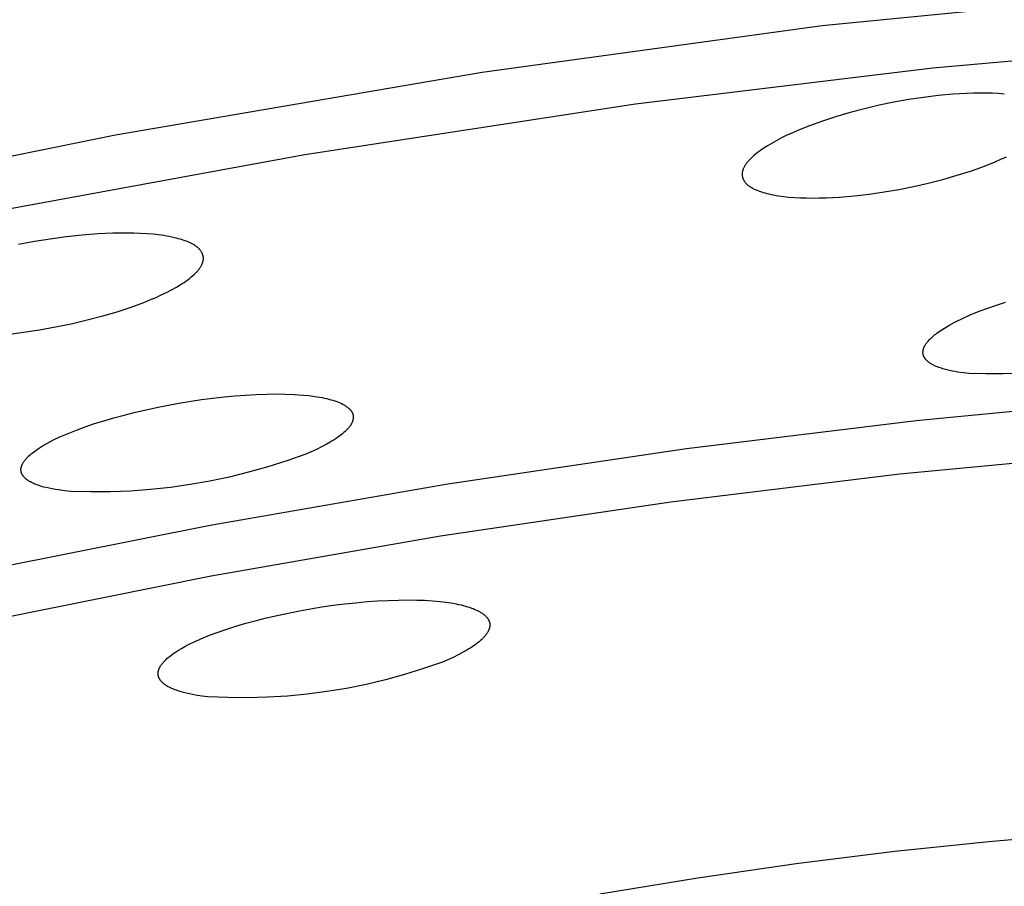
# Model space of a CAD drawing. Units: millimetres. Extents: x -602 to 522, y -1436 to 1600.
# Drawn here: x -278 to -263, y -292 to -279 of the extents above; entities that cross this region are included whole.
import ezdxf

# ---------------------------------------------------------------- set-up
doc = ezdxf.new("R2010")
doc.units = ezdxf.units.MM
doc.header["$MEASUREMENT"] = 0
doc.layers.add('Default', color=7, linetype='Continuous', true_color=0x000000)

msp = doc.modelspace()

# ---------------------------------------------------------------- linework, layer by layer
at = {"layer": 'Default', "color": 7, "true_color": 0xffffff}
for p, q in [((-265.497, -278.879), (-260.166, -278.355)), ((-270.833, -279.612), (-265.497, -278.879)), ((-259.075, -279.131), (-263.76, -279.549)), ((-276.59, -280.595), (-270.833, -279.612)), ((-263.76, -279.549), (-268.429, -280.113)), ((-264.139, -280.043), (-264.37, -280.084)), ((-263.908, -280.008), (-264.139, -280.043)), ((-263.676, -279.98), (-263.908, -280.008)), ((-263.443, -279.958), (-263.676, -279.98)), ((-263.23, -279.946), (-263.443, -279.958)), ((-263.123, -279.942), (-263.23, -279.946)), ((-263.017, -279.941), (-263.123, -279.942)), ((-262.922, -279.941), (-263.017, -279.941)), ((-262.827, -279.944), (-262.922, -279.941)), ((-262.732, -279.949), (-262.827, -279.944)), ((-262.638, -279.957), (-262.732, -279.949)), ((-268.429, -280.113), (-273.62, -280.908)), ((-264.831, -280.186), (-265.059, -280.246)), ((-264.601, -280.132), (-264.831, -280.186)), ((-264.37, -280.084), (-264.601, -280.132)), ((-265.493, -280.381), (-265.698, -280.455)), ((-265.286, -280.313), (-265.493, -280.381)), ((-265.059, -280.246), (-265.286, -280.313)), ((-265.881, -280.528), (-265.971, -280.567)), ((-265.79, -280.49), (-265.881, -280.528)), ((-265.698, -280.455), (-265.79, -280.49)), ((-282.754, -281.845), (-276.59, -280.595)), ((-266.21, -280.684), (-266.283, -280.725)), ((-266.135, -280.645), (-266.21, -280.684)), ((-266.06, -280.608), (-266.135, -280.645)), ((-265.971, -280.567), (-266.06, -280.608)), ((-266.468, -280.843), (-266.495, -280.863)), ((-266.441, -280.823), (-266.468, -280.843)), ((-266.413, -280.804), (-266.441, -280.823)), ((-266.356, -280.768), (-266.413, -280.804)), ((-266.283, -280.725), (-266.356, -280.768)), ((-273.62, -280.908), (-278.785, -281.858)), ((-266.656, -281.007), (-266.665, -281.017)), ((-266.648, -280.997), (-266.656, -281.007)), ((-266.639, -280.988), (-266.648, -280.997)), ((-266.63, -280.979), (-266.639, -280.988)), ((-266.612, -280.961), (-266.63, -280.979)), ((-266.593, -280.943), (-266.612, -280.961)), ((-266.574, -280.926), (-266.593, -280.943)), ((-266.549, -280.904), (-266.574, -280.926)), ((-266.522, -280.883), (-266.549, -280.904)), ((-266.495, -280.863), (-266.522, -280.883)), ((-262.781, -281.019), (-262.691, -280.98)), ((-262.691, -280.98), (-262.602, -280.939)), ((-266.747, -281.16), (-266.748, -281.165)), ((-266.746, -281.156), (-266.747, -281.16)), ((-266.744, -281.151), (-266.746, -281.156)), ((-266.743, -281.147), (-266.744, -281.151)), ((-266.739, -281.138), (-266.743, -281.147)), ((-266.736, -281.129), (-266.739, -281.138)), ((-266.732, -281.121), (-266.736, -281.129)), ((-266.728, -281.112), (-266.732, -281.121)), ((-266.724, -281.104), (-266.728, -281.112)), ((-266.719, -281.095), (-266.724, -281.104)), ((-266.715, -281.087), (-266.719, -281.095)), ((-266.71, -281.079), (-266.715, -281.087)), ((-266.703, -281.068), (-266.71, -281.079)), ((-266.696, -281.058), (-266.703, -281.068)), ((-266.688, -281.047), (-266.696, -281.058)), ((-266.681, -281.037), (-266.688, -281.047)), ((-266.673, -281.027), (-266.681, -281.037)), ((-266.665, -281.017), (-266.673, -281.027)), ((-263.377, -281.23), (-263.169, -281.164)), ((-263.169, -281.164), (-263.066, -281.128)), ((-263.066, -281.128), (-262.963, -281.091)), ((-262.963, -281.091), (-262.872, -281.056)), ((-262.872, -281.056), (-262.781, -281.019)), ((-266.754, -281.205), (-266.755, -281.21)), ((-266.755, -281.21), (-266.755, -281.214)), ((-266.755, -281.214), (-266.755, -281.219)), ((-266.755, -281.219), (-266.754, -281.223)), ((-266.753, -281.192), (-266.754, -281.196)), ((-266.754, -281.196), (-266.754, -281.201)), ((-266.754, -281.201), (-266.754, -281.205)), ((-266.754, -281.223), (-266.754, -281.227)), ((-266.754, -281.227), (-266.754, -281.231)), ((-266.754, -281.231), (-266.753, -281.236)), ((-266.752, -281.183), (-266.753, -281.187)), ((-266.753, -281.187), (-266.753, -281.192)), ((-266.753, -281.236), (-266.753, -281.24)), ((-266.753, -281.24), (-266.752, -281.244)), ((-266.751, -281.178), (-266.752, -281.183)), ((-266.752, -281.244), (-266.751, -281.248)), ((-266.75, -281.174), (-266.751, -281.178)), ((-266.751, -281.248), (-266.75, -281.252)), ((-266.749, -281.169), (-266.75, -281.174)), ((-266.75, -281.252), (-266.749, -281.256)), ((-266.748, -281.165), (-266.749, -281.169)), ((-266.749, -281.256), (-266.748, -281.26)), ((-266.748, -281.26), (-266.747, -281.264)), ((-266.747, -281.264), (-266.746, -281.268)), ((-266.746, -281.268), (-266.744, -281.272)), ((-266.744, -281.272), (-266.743, -281.276)), ((-266.743, -281.276), (-266.741, -281.28)), ((-266.741, -281.28), (-266.74, -281.284)), ((-266.74, -281.284), (-266.738, -281.288)), ((-266.738, -281.288), (-266.736, -281.292)), ((-266.736, -281.292), (-266.735, -281.296)), ((-266.735, -281.296), (-266.733, -281.3)), ((-266.733, -281.3), (-266.731, -281.304)), ((-266.731, -281.304), (-266.729, -281.308)), ((-266.729, -281.308), (-266.727, -281.311)), ((-266.727, -281.311), (-266.724, -281.315)), ((-266.724, -281.315), (-266.72, -281.322)), ((-263.833, -281.354), (-263.604, -281.295)), ((-263.604, -281.295), (-263.377, -281.23)), ((-266.72, -281.322), (-266.715, -281.33)), ((-266.715, -281.33), (-266.71, -281.337)), ((-266.71, -281.337), (-266.705, -281.343)), ((-266.705, -281.343), (-266.701, -281.348)), ((-266.701, -281.348), (-266.698, -281.352)), ((-266.698, -281.352), (-266.694, -281.356)), ((-266.694, -281.356), (-266.691, -281.36)), ((-266.691, -281.36), (-266.687, -281.364)), ((-266.687, -281.364), (-266.683, -281.368)), ((-266.683, -281.368), (-266.679, -281.372)), ((-266.679, -281.372), (-266.675, -281.375)), ((-266.675, -281.375), (-266.671, -281.379)), ((-266.671, -281.379), (-266.667, -281.382)), ((-266.667, -281.382), (-266.658, -281.389)), ((-266.658, -281.389), (-266.649, -281.396)), ((-266.649, -281.396), (-266.641, -281.402)), ((-266.641, -281.402), (-266.631, -281.408)), ((-266.631, -281.408), (-266.622, -281.414)), ((-266.622, -281.414), (-266.613, -281.42)), ((-266.613, -281.42), (-266.603, -281.425)), ((-266.603, -281.425), (-266.593, -281.431)), ((-266.593, -281.431), (-266.584, -281.436)), ((-266.584, -281.436), (-266.564, -281.446)), ((-266.564, -281.446), (-266.536, -281.458)), ((-266.536, -281.458), (-266.508, -281.47)), ((-266.508, -281.47), (-266.48, -281.48)), ((-264.526, -281.491), (-264.295, -281.452)), ((-264.295, -281.452), (-264.063, -281.406)), ((-264.063, -281.406), (-263.833, -281.354)), ((-266.48, -281.48), (-266.452, -281.49)), ((-266.452, -281.49), (-266.423, -281.499)), ((-266.423, -281.499), (-266.394, -281.508)), ((-266.394, -281.508), (-266.365, -281.516)), ((-266.365, -281.516), (-266.336, -281.523)), ((-266.336, -281.523), (-266.298, -281.532)), ((-266.298, -281.532), (-266.26, -281.539)), ((-266.26, -281.539), (-266.221, -281.546)), ((-266.221, -281.546), (-266.183, -281.553)), ((-266.183, -281.553), (-266.105, -281.563)), ((-266.105, -281.563), (-266.028, -281.572)), ((-266.028, -281.572), (-265.933, -281.579)), ((-265.933, -281.579), (-265.839, -281.584)), ((-265.839, -281.584), (-265.745, -281.587)), ((-265.745, -281.587), (-265.65, -281.588)), ((-265.65, -281.588), (-265.543, -281.587)), ((-265.543, -281.587), (-265.437, -281.583)), ((-265.437, -281.583), (-265.224, -281.572)), ((-265.224, -281.572), (-264.991, -281.552)), ((-264.991, -281.552), (-264.758, -281.525)), ((-264.758, -281.525), (-264.526, -281.491)), ((-277.615, -282.232), (-277.864, -282.272)), ((-277.365, -282.198), (-277.615, -282.232)), ((-277.115, -282.172), (-277.365, -282.198)), ((-276.863, -282.152), (-277.115, -282.172)), ((-276.634, -282.141), (-276.863, -282.152)), ((-276.52, -282.138), (-276.634, -282.141)), ((-276.405, -282.138), (-276.52, -282.138)), ((-276.303, -282.139), (-276.405, -282.138)), ((-276.202, -282.143), (-276.303, -282.139)), ((-276.1, -282.149), (-276.202, -282.143)), ((-275.999, -282.157), (-276.1, -282.149)), ((-275.916, -282.166), (-275.999, -282.157)), ((-275.832, -282.178), (-275.916, -282.166)), ((-275.791, -282.184), (-275.832, -282.178)), ((-275.75, -282.192), (-275.791, -282.184)), ((-275.708, -282.2), (-275.75, -282.192)), ((-275.667, -282.21), (-275.708, -282.2)), ((-275.636, -282.217), (-275.667, -282.21)), ((-275.605, -282.226), (-275.636, -282.217)), ((-275.573, -282.235), (-275.605, -282.226)), ((-275.542, -282.244), (-275.573, -282.235)), ((-275.512, -282.255), (-275.542, -282.244)), ((-277.864, -282.272), (-278.115, -282.318)), ((-275.481, -282.266), (-275.512, -282.255)), ((-275.451, -282.278), (-275.481, -282.266)), ((-275.421, -282.291), (-275.451, -282.278)), ((-275.4, -282.301), (-275.421, -282.291)), ((-275.379, -282.312), (-275.4, -282.301)), ((-275.368, -282.318), (-275.379, -282.312)), ((-275.358, -282.324), (-275.368, -282.318)), ((-275.348, -282.33), (-275.358, -282.324)), ((-275.338, -282.336), (-275.348, -282.33)), ((-275.328, -282.343), (-275.338, -282.336)), ((-275.319, -282.35), (-275.328, -282.343)), ((-275.309, -282.357), (-275.319, -282.35)), ((-275.305, -282.361), (-275.309, -282.357)), ((-275.3, -282.365), (-275.305, -282.361)), ((-275.296, -282.368), (-275.3, -282.365)), ((-275.292, -282.372), (-275.296, -282.368)), ((-275.287, -282.377), (-275.292, -282.372)), ((-275.283, -282.381), (-275.287, -282.377)), ((-275.279, -282.385), (-275.283, -282.381)), ((-275.275, -282.389), (-275.279, -282.385)), ((-275.271, -282.394), (-275.275, -282.389)), ((-275.267, -282.398), (-275.271, -282.394)), ((-275.261, -282.405), (-275.267, -282.398)), ((-275.256, -282.412), (-275.261, -282.405)), ((-275.251, -282.42), (-275.256, -282.412)), ((-275.246, -282.427), (-275.251, -282.42)), ((-275.241, -282.435), (-275.246, -282.427)), ((-275.239, -282.439), (-275.241, -282.435)), ((-275.236, -282.443), (-275.239, -282.439)), ((-275.234, -282.447), (-275.236, -282.443)), ((-275.232, -282.451), (-275.234, -282.447)), ((-275.23, -282.455), (-275.232, -282.451)), ((-275.228, -282.459), (-275.23, -282.455)), ((-275.227, -282.463), (-275.228, -282.459)), ((-275.225, -282.467), (-275.227, -282.463)), ((-275.223, -282.472), (-275.225, -282.467)), ((-275.222, -282.476), (-275.223, -282.472)), ((-275.22, -282.48), (-275.222, -282.476)), ((-275.219, -282.484), (-275.22, -282.48)), ((-275.218, -282.489), (-275.219, -282.484)), ((-275.217, -282.493), (-275.218, -282.489)), ((-275.215, -282.497), (-275.217, -282.493)), ((-275.215, -282.501), (-275.215, -282.497)), ((-275.214, -282.506), (-275.215, -282.501)), ((-275.213, -282.51), (-275.214, -282.506)), ((-275.212, -282.514), (-275.213, -282.51)), ((-275.212, -282.519), (-275.212, -282.514)), ((-275.211, -282.523), (-275.212, -282.519)), ((-275.212, -282.551), (-275.211, -282.546)), ((-275.212, -282.555), (-275.212, -282.551)), ((-275.211, -282.527), (-275.211, -282.523)), ((-275.211, -282.532), (-275.211, -282.527)), ((-275.211, -282.537), (-275.211, -282.532)), ((-275.211, -282.541), (-275.211, -282.537)), ((-275.211, -282.546), (-275.211, -282.541)), ((-275.288, -282.715), (-275.28, -282.704)), ((-275.28, -282.704), (-275.272, -282.693)), ((-275.272, -282.693), (-275.265, -282.682)), ((-275.265, -282.682), (-275.257, -282.671)), ((-275.257, -282.671), (-275.252, -282.663)), ((-275.252, -282.663), (-275.247, -282.654)), ((-275.247, -282.654), (-275.243, -282.646)), ((-275.243, -282.646), (-275.238, -282.637)), ((-275.238, -282.637), (-275.234, -282.628)), ((-275.234, -282.628), (-275.23, -282.619)), ((-275.23, -282.619), (-275.226, -282.61)), ((-275.226, -282.61), (-275.225, -282.606)), ((-275.225, -282.606), (-275.223, -282.601)), ((-275.223, -282.601), (-275.221, -282.597)), ((-275.221, -282.597), (-275.22, -282.592)), ((-275.22, -282.592), (-275.219, -282.588)), ((-275.219, -282.588), (-275.217, -282.583)), ((-275.217, -282.583), (-275.216, -282.579)), ((-275.216, -282.579), (-275.215, -282.574)), ((-275.215, -282.574), (-275.214, -282.569)), ((-275.214, -282.569), (-275.213, -282.565)), ((-275.213, -282.56), (-275.212, -282.555)), ((-275.213, -282.565), (-275.213, -282.56)), ((-275.457, -282.871), (-275.429, -282.85)), ((-275.429, -282.85), (-275.401, -282.827)), ((-275.401, -282.827), (-275.381, -282.81)), ((-275.381, -282.81), (-275.361, -282.792)), ((-275.361, -282.792), (-275.342, -282.774)), ((-275.342, -282.774), (-275.333, -282.765)), ((-275.333, -282.765), (-275.323, -282.755)), ((-275.323, -282.755), (-275.314, -282.745)), ((-275.314, -282.745), (-275.305, -282.735)), ((-275.305, -282.735), (-275.297, -282.725)), ((-275.297, -282.725), (-275.288, -282.715)), ((-275.713, -283.031), (-275.636, -282.987)), ((-275.636, -282.987), (-275.575, -282.951)), ((-275.575, -282.951), (-275.545, -282.932)), ((-275.545, -282.932), (-275.515, -282.912)), ((-275.515, -282.912), (-275.486, -282.892)), ((-275.486, -282.892), (-275.457, -282.871)), ((-276.05, -283.188), (-275.953, -283.147)), ((-275.953, -283.147), (-275.872, -283.11)), ((-275.872, -283.11), (-275.792, -283.072)), ((-275.792, -283.072), (-275.713, -283.031)), ((-276.567, -283.372), (-276.345, -283.299)), ((-276.345, -283.299), (-276.246, -283.264)), ((-276.246, -283.264), (-276.147, -283.227)), ((-276.147, -283.227), (-276.05, -283.188)), ((-263.016, -283.361), (-262.896, -283.316)), ((-262.896, -283.316), (-262.775, -283.274)), ((-262.775, -283.274), (-262.62, -283.224)), ((-277.038, -283.502), (-276.792, -283.438)), ((-276.792, -283.438), (-276.567, -283.372)), ((-263.314, -283.487), (-263.253, -283.459)), ((-263.253, -283.459), (-263.135, -283.408)), ((-263.135, -283.408), (-263.016, -283.361)), ((-277.786, -283.658), (-277.535, -283.612)), ((-277.535, -283.612), (-277.286, -283.561)), ((-277.286, -283.561), (-277.038, -283.502)), ((-263.621, -283.657), (-263.579, -283.63)), ((-263.579, -283.63), (-263.536, -283.604)), ((-263.536, -283.604), (-263.493, -283.58)), ((-263.493, -283.58), (-263.434, -283.548)), ((-263.434, -283.548), (-263.374, -283.517)), ((-263.374, -283.517), (-263.314, -283.487)), ((-278.285, -283.729), (-278.035, -283.696)), ((-278.035, -283.696), (-277.786, -283.658)), ((-263.798, -283.795), (-263.782, -283.78)), ((-263.782, -283.78), (-263.766, -283.765)), ((-263.766, -283.765), (-263.749, -283.751)), ((-263.749, -283.751), (-263.732, -283.737)), ((-263.732, -283.737), (-263.715, -283.723)), ((-263.715, -283.723), (-263.697, -283.71)), ((-263.697, -283.71), (-263.662, -283.685)), ((-263.662, -283.685), (-263.621, -283.657)), ((-263.906, -283.952), (-263.904, -283.946)), ((-263.904, -283.946), (-263.902, -283.94)), ((-263.902, -283.94), (-263.9, -283.934)), ((-263.9, -283.934), (-263.897, -283.928)), ((-263.897, -283.928), (-263.895, -283.923)), ((-263.895, -283.923), (-263.892, -283.917)), ((-263.892, -283.917), (-263.889, -283.912)), ((-263.889, -283.912), (-263.886, -283.906)), ((-263.886, -283.906), (-263.883, -283.901)), ((-263.883, -283.901), (-263.88, -283.896)), ((-263.88, -283.896), (-263.873, -283.885)), ((-263.873, -283.885), (-263.869, -283.879)), ((-263.869, -283.879), (-263.865, -283.873)), ((-263.865, -283.873), (-263.856, -283.861)), ((-263.856, -283.861), (-263.847, -283.849)), ((-263.847, -283.849), (-263.838, -283.838)), ((-263.838, -283.838), (-263.828, -283.827)), ((-263.828, -283.827), (-263.818, -283.816)), ((-263.818, -283.816), (-263.808, -283.805)), ((-263.808, -283.805), (-263.798, -283.795)), ((-263.915, -283.995), (-263.914, -283.99)), ((-263.915, -283.999), (-263.915, -283.995)), ((-263.915, -284.004), (-263.915, -283.999)), ((-263.915, -284.009), (-263.915, -284.004)), ((-263.915, -284.014), (-263.915, -284.009)), ((-263.915, -284.019), (-263.915, -284.014)), ((-263.915, -284.023), (-263.915, -284.019)), ((-263.914, -284.028), (-263.915, -284.023)), ((-263.914, -283.985), (-263.913, -283.98)), ((-263.914, -283.99), (-263.914, -283.985)), ((-263.913, -284.033), (-263.914, -284.028)), ((-263.913, -283.98), (-263.912, -283.975)), ((-263.913, -284.038), (-263.913, -284.033)), ((-263.912, -284.042), (-263.913, -284.038)), ((-263.912, -283.975), (-263.911, -283.969)), ((-263.911, -284.047), (-263.912, -284.042)), ((-263.911, -283.969), (-263.909, -283.963)), ((-263.91, -284.052), (-263.911, -284.047)), ((-263.908, -284.056), (-263.91, -284.052)), ((-263.909, -283.963), (-263.908, -283.957)), ((-263.908, -283.957), (-263.906, -283.952)), ((-263.907, -284.061), (-263.908, -284.056)), ((-263.905, -284.065), (-263.907, -284.061)), ((-263.903, -284.07), (-263.905, -284.065)), ((-263.901, -284.074), (-263.903, -284.07)), ((-263.899, -284.079), (-263.901, -284.074)), ((-263.897, -284.083), (-263.899, -284.079)), ((-263.895, -284.087), (-263.897, -284.083)), ((-263.892, -284.092), (-263.895, -284.087)), ((-263.89, -284.096), (-263.892, -284.092)), ((-263.887, -284.1), (-263.89, -284.096)), ((-263.884, -284.104), (-263.887, -284.1)), ((-263.882, -284.108), (-263.884, -284.104)), ((-263.879, -284.112), (-263.882, -284.108)), ((-263.876, -284.116), (-263.879, -284.112)), ((-263.873, -284.12), (-263.876, -284.116)), ((-263.869, -284.124), (-263.873, -284.12)), ((-263.865, -284.128), (-263.869, -284.124)), ((-263.861, -284.132), (-263.865, -284.128)), ((-263.857, -284.136), (-263.861, -284.132)), ((-263.853, -284.14), (-263.857, -284.136)), ((-263.849, -284.144), (-263.853, -284.14)), ((-263.845, -284.148), (-263.849, -284.144)), ((-263.841, -284.152), (-263.845, -284.148)), ((-263.832, -284.159), (-263.841, -284.152)), ((-263.823, -284.166), (-263.832, -284.159)), ((-263.814, -284.173), (-263.823, -284.166)), ((-263.805, -284.179), (-263.814, -284.173)), ((-263.793, -284.187), (-263.805, -284.179)), ((-263.782, -284.194), (-263.793, -284.187)), ((-263.77, -284.201), (-263.782, -284.194)), ((-263.758, -284.207), (-263.77, -284.201)), ((-263.745, -284.213), (-263.758, -284.207)), ((-263.733, -284.219), (-263.745, -284.213)), ((-263.721, -284.225), (-263.733, -284.219)), ((-263.708, -284.231), (-263.721, -284.225)), ((-263.688, -284.239), (-263.708, -284.231)), ((-263.667, -284.247), (-263.688, -284.239)), ((-263.646, -284.254), (-263.667, -284.247)), ((-263.625, -284.261), (-263.646, -284.254)), ((-263.604, -284.268), (-263.625, -284.261)), ((-263.583, -284.274), (-263.604, -284.268)), ((-263.54, -284.286), (-263.583, -284.274)), ((-263.498, -284.296), (-263.54, -284.286)), ((-263.455, -284.305), (-263.498, -284.296)), ((-263.411, -284.312), (-263.455, -284.305)), ((-263.368, -284.32), (-263.411, -284.312)), ((-263.281, -284.331), (-263.368, -284.32)), ((-263.193, -284.34), (-263.281, -284.331)), ((-262.924, -284.348), (-263.193, -284.34)), ((-262.656, -284.347), (-262.924, -284.348)), ((-262.387, -284.337), (-262.656, -284.347)), ((-275.241, -284.752), (-274.885, -284.71)), ((-274.885, -284.71), (-274.718, -284.694)), ((-274.718, -284.694), (-274.551, -284.681)), ((-274.551, -284.681), (-274.384, -284.672)), ((-274.384, -284.672), (-274.217, -284.666)), ((-274.217, -284.666), (-274.072, -284.664)), ((-274.072, -284.664), (-273.928, -284.665)), ((-273.928, -284.665), (-273.783, -284.671)), ((-273.783, -284.671), (-273.711, -284.675)), ((-273.711, -284.675), (-273.639, -284.681)), ((-273.639, -284.681), (-273.549, -284.69)), ((-273.549, -284.69), (-273.465, -284.701)), ((-273.465, -284.701), (-273.385, -284.714)), ((-273.385, -284.714), (-273.347, -284.721)), ((-275.946, -284.875), (-275.595, -284.808)), ((-275.595, -284.808), (-275.241, -284.752)), ((-273.347, -284.721), (-273.311, -284.729)), ((-273.311, -284.729), (-273.275, -284.737)), ((-273.275, -284.737), (-273.241, -284.745)), ((-273.241, -284.745), (-273.209, -284.754)), ((-273.209, -284.754), (-273.177, -284.763)), ((-273.177, -284.763), (-273.148, -284.773)), ((-273.148, -284.773), (-273.119, -284.783)), ((-273.119, -284.783), (-273.092, -284.794)), ((-273.092, -284.794), (-273.066, -284.804)), ((-273.066, -284.804), (-273.054, -284.81)), ((-273.054, -284.81), (-273.042, -284.816)), ((-273.042, -284.816), (-273.03, -284.821)), ((-273.03, -284.821), (-273.019, -284.827)), ((-273.019, -284.827), (-273.008, -284.833)), ((-273.008, -284.833), (-272.998, -284.839)), ((-272.998, -284.839), (-272.988, -284.845)), ((-272.988, -284.845), (-272.978, -284.852)), ((-272.978, -284.852), (-272.968, -284.858)), ((-272.968, -284.858), (-272.959, -284.864)), ((-272.959, -284.864), (-272.951, -284.871)), ((-272.951, -284.871), (-272.943, -284.877)), ((-264.021, -285.079), (-260.402, -284.732)), ((-276.617, -285.038), (-276.457, -284.995)), ((-276.457, -284.995), (-276.296, -284.954)), ((-276.296, -284.954), (-275.946, -284.875)), ((-272.943, -284.877), (-272.935, -284.884)), ((-272.935, -284.884), (-272.927, -284.891)), ((-272.927, -284.891), (-272.92, -284.897)), ((-272.92, -284.897), (-272.913, -284.904)), ((-272.913, -284.904), (-272.91, -284.908)), ((-272.91, -284.908), (-272.907, -284.911)), ((-272.907, -284.911), (-272.904, -284.915)), ((-272.904, -284.915), (-272.901, -284.918)), ((-272.901, -284.918), (-272.898, -284.922)), ((-272.898, -284.922), (-272.895, -284.925)), ((-272.895, -284.925), (-272.892, -284.929)), ((-272.892, -284.929), (-272.89, -284.932)), ((-272.89, -284.932), (-272.887, -284.936)), ((-272.887, -284.936), (-272.885, -284.94)), ((-272.885, -284.94), (-272.883, -284.943)), ((-272.883, -284.943), (-272.881, -284.947)), ((-272.881, -284.947), (-272.879, -284.951)), ((-272.879, -284.951), (-272.877, -284.954)), ((-272.877, -284.954), (-272.875, -284.958)), ((-272.875, -284.958), (-272.873, -284.962)), ((-272.873, -284.962), (-272.871, -284.966)), ((-272.871, -284.966), (-272.87, -284.969)), ((-272.87, -284.969), (-272.868, -284.973)), ((-272.868, -284.973), (-272.867, -284.977)), ((-272.867, -284.977), (-272.865, -284.981)), ((-272.865, -284.981), (-272.864, -284.985)), ((-272.864, -284.985), (-272.863, -284.989)), ((-272.863, -284.989), (-272.862, -284.993)), ((-272.862, -284.993), (-272.861, -284.996)), ((-272.861, -284.996), (-272.861, -285)), ((-272.861, -285), (-272.86, -285.004)), ((-272.86, -285.004), (-272.859, -285.008)), ((-272.859, -285.008), (-272.859, -285.012)), ((-272.859, -285.012), (-272.858, -285.016)), ((-272.858, -285.016), (-272.858, -285.02)), ((-272.858, -285.02), (-272.858, -285.024)), ((-272.858, -285.024), (-272.858, -285.028)), ((-277.202, -285.23), (-277.069, -285.181)), ((-277.069, -285.181), (-276.934, -285.135)), ((-276.934, -285.135), (-276.776, -285.085)), ((-276.776, -285.085), (-276.617, -285.038)), ((-272.918, -285.178), (-272.925, -285.187)), ((-272.912, -285.169), (-272.918, -285.178)), ((-272.905, -285.16), (-272.912, -285.169)), ((-272.899, -285.151), (-272.905, -285.16)), ((-272.894, -285.143), (-272.899, -285.151)), ((-272.889, -285.134), (-272.894, -285.143)), ((-272.884, -285.125), (-272.889, -285.134)), ((-272.88, -285.116), (-272.884, -285.125)), ((-272.878, -285.112), (-272.88, -285.116)), ((-272.876, -285.108), (-272.878, -285.112)), ((-272.874, -285.103), (-272.876, -285.108)), ((-272.872, -285.099), (-272.874, -285.103)), ((-272.871, -285.095), (-272.872, -285.099)), ((-272.869, -285.091), (-272.871, -285.095)), ((-272.868, -285.086), (-272.869, -285.091)), ((-272.866, -285.082), (-272.868, -285.086)), ((-272.865, -285.078), (-272.866, -285.082)), ((-272.864, -285.074), (-272.865, -285.078)), ((-272.863, -285.069), (-272.864, -285.074)), ((-272.862, -285.065), (-272.863, -285.069)), ((-272.861, -285.061), (-272.862, -285.065)), ((-272.86, -285.057), (-272.861, -285.061)), ((-272.859, -285.049), (-272.86, -285.053)), ((-272.86, -285.053), (-272.86, -285.057)), ((-272.858, -285.04), (-272.859, -285.045)), ((-272.859, -285.045), (-272.859, -285.049)), ((-272.858, -285.028), (-272.858, -285.032)), ((-272.858, -285.032), (-272.858, -285.036)), ((-272.858, -285.036), (-272.858, -285.04)), ((-267.629, -285.519), (-264.021, -285.079)), ((-277.464, -285.339), (-277.334, -285.283)), ((-277.334, -285.283), (-277.202, -285.23)), ((-273.075, -285.325), (-273.101, -285.344)), ((-273.051, -285.307), (-273.075, -285.325)), ((-273.027, -285.288), (-273.051, -285.307)), ((-273.005, -285.269), (-273.027, -285.288)), ((-272.985, -285.251), (-273.005, -285.269)), ((-272.975, -285.242), (-272.985, -285.251)), ((-272.966, -285.232), (-272.975, -285.242)), ((-272.957, -285.223), (-272.966, -285.232)), ((-272.949, -285.214), (-272.957, -285.223)), ((-272.941, -285.205), (-272.949, -285.214)), ((-272.933, -285.196), (-272.941, -285.205)), ((-272.925, -285.187), (-272.933, -285.196)), ((-277.798, -285.52), (-277.752, -285.49)), ((-277.752, -285.49), (-277.705, -285.462)), ((-277.705, -285.462), (-277.658, -285.436)), ((-277.658, -285.436), (-277.61, -285.41)), ((-277.61, -285.41), (-277.562, -285.386)), ((-277.562, -285.386), (-277.464, -285.339)), ((-273.286, -285.458), (-273.359, -285.496)), ((-273.219, -285.42), (-273.286, -285.458)), ((-273.188, -285.401), (-273.219, -285.42)), ((-273.158, -285.382), (-273.188, -285.401)), ((-273.129, -285.363), (-273.158, -285.382)), ((-273.101, -285.344), (-273.129, -285.363)), ((-277.965, -285.651), (-277.949, -285.636)), ((-277.949, -285.636), (-277.932, -285.62)), ((-277.932, -285.62), (-277.915, -285.606)), ((-277.915, -285.606), (-277.897, -285.591)), ((-277.897, -285.591), (-277.879, -285.577)), ((-277.879, -285.577), (-277.842, -285.55)), ((-277.842, -285.55), (-277.798, -285.52)), ((-273.605, -285.608), (-273.901, -285.713)), ((-273.518, -285.571), (-273.605, -285.608)), ((-273.436, -285.533), (-273.518, -285.571)), ((-273.359, -285.496), (-273.436, -285.533)), ((-271.374, -286.072), (-267.629, -285.519)), ((-260.669, -285.582), (-264.276, -285.924)), ((-278.068, -285.801), (-278.066, -285.796)), ((-278.066, -285.796), (-278.064, -285.791)), ((-278.064, -285.791), (-278.062, -285.786)), ((-278.062, -285.786), (-278.06, -285.781)), ((-278.06, -285.781), (-278.058, -285.776)), ((-278.058, -285.776), (-278.056, -285.771)), ((-278.056, -285.771), (-278.053, -285.766)), ((-278.053, -285.766), (-278.051, -285.762)), ((-278.051, -285.762), (-278.046, -285.752)), ((-278.046, -285.752), (-278.042, -285.746)), ((-278.042, -285.746), (-278.039, -285.741)), ((-278.039, -285.741), (-278.035, -285.735)), ((-278.035, -285.735), (-278.032, -285.729)), ((-278.032, -285.729), (-278.024, -285.719)), ((-278.024, -285.719), (-278.016, -285.708)), ((-278.016, -285.708), (-278.008, -285.697)), ((-278.008, -285.697), (-277.999, -285.687)), ((-277.999, -285.687), (-277.99, -285.677)), ((-277.99, -285.677), (-277.981, -285.668)), ((-277.981, -285.668), (-277.965, -285.651)), ((-273.901, -285.713), (-274.199, -285.808)), ((-278.076, -285.847), (-278.075, -285.842)), ((-278.076, -285.851), (-278.076, -285.847)), ((-278.076, -285.856), (-278.076, -285.851)), ((-278.075, -285.861), (-278.076, -285.856)), ((-278.075, -285.837), (-278.074, -285.832)), ((-278.075, -285.842), (-278.075, -285.837)), ((-278.075, -285.866), (-278.075, -285.861)), ((-278.074, -285.87), (-278.075, -285.866)), ((-278.074, -285.827), (-278.073, -285.822)), ((-278.074, -285.832), (-278.074, -285.827)), ((-278.074, -285.875), (-278.074, -285.87)), ((-278.073, -285.88), (-278.074, -285.875)), ((-278.073, -285.822), (-278.072, -285.817)), ((-278.072, -285.885), (-278.073, -285.88)), ((-278.072, -285.817), (-278.07, -285.811)), ((-278.071, -285.889), (-278.072, -285.885)), ((-278.07, -285.894), (-278.071, -285.889)), ((-278.07, -285.811), (-278.069, -285.806)), ((-278.069, -285.898), (-278.07, -285.894)), ((-278.069, -285.806), (-278.068, -285.801)), ((-278.067, -285.903), (-278.069, -285.898)), ((-278.066, -285.907), (-278.067, -285.903)), ((-278.064, -285.912), (-278.066, -285.907)), ((-278.062, -285.917), (-278.064, -285.912)), ((-278.059, -285.922), (-278.062, -285.917)), ((-278.057, -285.926), (-278.059, -285.922)), ((-278.055, -285.931), (-278.057, -285.926)), ((-278.052, -285.935), (-278.055, -285.931)), ((-278.049, -285.939), (-278.052, -285.935)), ((-278.046, -285.944), (-278.049, -285.939)), ((-278.043, -285.948), (-278.046, -285.944)), ((-278.04, -285.952), (-278.043, -285.948)), ((-278.037, -285.956), (-278.04, -285.952)), ((-274.501, -285.893), (-274.805, -285.968)), ((-274.199, -285.808), (-274.501, -285.893)), ((-264.276, -285.924), (-267.873, -286.361)), ((-278.034, -285.96), (-278.037, -285.956)), ((-278.031, -285.964), (-278.034, -285.96)), ((-278.027, -285.968), (-278.031, -285.964)), ((-278.024, -285.972), (-278.027, -285.968)), ((-278.02, -285.976), (-278.024, -285.972)), ((-278.016, -285.98), (-278.02, -285.976)), ((-278.011, -285.985), (-278.016, -285.98)), ((-278.006, -285.989), (-278.011, -285.985)), ((-278.002, -285.993), (-278.006, -285.989)), ((-277.997, -285.997), (-278.002, -285.993)), ((-277.992, -286.001), (-277.997, -285.997)), ((-277.987, -286.005), (-277.992, -286.001)), ((-277.982, -286.009), (-277.987, -286.005)), ((-277.971, -286.016), (-277.982, -286.009)), ((-277.961, -286.023), (-277.971, -286.016)), ((-277.95, -286.03), (-277.961, -286.023)), ((-277.939, -286.037), (-277.95, -286.03)), ((-277.926, -286.045), (-277.939, -286.037)), ((-277.912, -286.052), (-277.926, -286.045)), ((-277.897, -286.059), (-277.912, -286.052)), ((-277.883, -286.066), (-277.897, -286.059)), ((-277.869, -286.072), (-277.883, -286.066)), ((-277.854, -286.078), (-277.869, -286.072)), ((-277.825, -286.09), (-277.854, -286.078)), ((-277.807, -286.096), (-277.825, -286.09)), ((-277.789, -286.103), (-277.807, -286.096)), ((-277.752, -286.114), (-277.789, -286.103)), ((-275.42, -286.087), (-275.73, -286.131)), ((-275.111, -286.032), (-275.42, -286.087)), ((-274.805, -285.968), (-275.111, -286.032)), ((-275.104, -286.721), (-271.374, -286.072)), ((-277.715, -286.125), (-277.752, -286.114)), ((-277.678, -286.134), (-277.715, -286.125)), ((-277.63, -286.145), (-277.678, -286.134)), ((-277.583, -286.155), (-277.63, -286.145)), ((-277.535, -286.164), (-277.583, -286.155)), ((-277.487, -286.171), (-277.535, -286.164)), ((-277.39, -286.184), (-277.487, -286.171)), ((-277.294, -286.194), (-277.39, -286.184)), ((-276.98, -286.202), (-277.294, -286.194)), ((-276.667, -286.2), (-276.98, -286.202)), ((-276.354, -286.187), (-276.667, -286.2)), ((-276.042, -286.164), (-276.354, -286.187)), ((-275.73, -286.131), (-276.042, -286.164)), ((-267.873, -286.361), (-271.487, -286.896)), ((-278.816, -287.462), (-275.104, -286.721)), ((-271.487, -286.896), (-275.087, -287.524)), ((-275.087, -287.524), (-278.778, -288.265)), ((-273.175, -287.981), (-272.997, -287.959)), ((-272.997, -287.959), (-272.82, -287.94)), ((-272.82, -287.94), (-272.641, -287.924)), ((-272.641, -287.924), (-272.477, -287.913)), ((-272.477, -287.913), (-272.312, -287.904)), ((-272.312, -287.904), (-272.148, -287.899)), ((-272.148, -287.899), (-271.983, -287.898)), ((-271.983, -287.898), (-271.861, -287.899)), ((-271.861, -287.899), (-271.739, -287.903)), ((-271.739, -287.903), (-271.617, -287.911)), ((-271.617, -287.911), (-271.495, -287.922)), ((-271.495, -287.922), (-271.406, -287.933)), ((-271.406, -287.933), (-271.321, -287.945)), ((-271.321, -287.945), (-271.241, -287.96)), ((-271.241, -287.96), (-271.204, -287.967)), ((-274.054, -288.139), (-273.704, -288.067)), ((-273.704, -288.067), (-273.528, -288.035)), ((-273.528, -288.035), (-273.351, -288.007)), ((-273.351, -288.007), (-273.175, -287.981)), ((-271.204, -287.967), (-271.167, -287.976)), ((-271.167, -287.976), (-271.132, -287.985)), ((-271.132, -287.985), (-271.098, -287.994)), ((-271.098, -287.994), (-271.065, -288.003)), ((-271.065, -288.003), (-271.034, -288.013)), ((-271.034, -288.013), (-271.004, -288.024)), ((-271.004, -288.024), (-270.976, -288.034)), ((-270.976, -288.034), (-270.949, -288.045)), ((-270.949, -288.045), (-270.923, -288.057)), ((-270.923, -288.057), (-270.911, -288.063)), ((-270.911, -288.063), (-270.899, -288.069)), ((-270.899, -288.069), (-270.887, -288.075)), ((-270.887, -288.075), (-270.876, -288.081)), ((-270.876, -288.081), (-270.865, -288.087)), ((-270.865, -288.087), (-270.855, -288.094)), ((-270.855, -288.094), (-270.845, -288.1)), ((-270.845, -288.1), (-270.835, -288.106)), ((-270.835, -288.106), (-270.825, -288.113)), ((-270.825, -288.113), (-270.816, -288.12)), ((-274.704, -288.31), (-274.543, -288.262)), ((-274.543, -288.262), (-274.38, -288.218)), ((-274.38, -288.218), (-274.218, -288.177)), ((-274.218, -288.177), (-274.054, -288.139)), ((-270.816, -288.12), (-270.808, -288.126)), ((-270.808, -288.126), (-270.799, -288.133)), ((-270.799, -288.133), (-270.791, -288.14)), ((-270.791, -288.14), (-270.784, -288.147)), ((-270.784, -288.147), (-270.777, -288.154)), ((-270.777, -288.154), (-270.77, -288.161)), ((-270.77, -288.161), (-270.764, -288.169)), ((-270.764, -288.169), (-270.761, -288.172)), ((-270.761, -288.172), (-270.758, -288.176)), ((-270.758, -288.176), (-270.755, -288.179)), ((-270.755, -288.179), (-270.752, -288.183)), ((-270.752, -288.183), (-270.749, -288.187)), ((-270.749, -288.187), (-270.747, -288.191)), ((-270.747, -288.191), (-270.744, -288.194)), ((-270.744, -288.194), (-270.742, -288.198)), ((-270.742, -288.198), (-270.74, -288.202)), ((-270.74, -288.202), (-270.737, -288.206)), ((-270.737, -288.206), (-270.735, -288.209)), ((-270.735, -288.209), (-270.733, -288.213)), ((-270.733, -288.213), (-270.731, -288.217)), ((-270.731, -288.217), (-270.73, -288.221)), ((-270.73, -288.221), (-270.728, -288.225)), ((-270.728, -288.225), (-270.726, -288.229)), ((-270.726, -288.229), (-270.725, -288.233)), ((-270.725, -288.233), (-270.724, -288.237)), ((-270.724, -288.237), (-270.722, -288.241)), ((-270.722, -288.241), (-270.721, -288.245)), ((-270.721, -288.245), (-270.72, -288.249)), ((-270.72, -288.249), (-270.719, -288.253)), ((-270.719, -288.253), (-270.718, -288.257)), ((-270.718, -288.257), (-270.717, -288.261)), ((-270.717, -288.261), (-270.717, -288.265)), ((-270.717, -288.265), (-270.716, -288.269)), ((-270.716, -288.269), (-270.716, -288.273)), ((-270.716, -288.273), (-270.715, -288.277)), ((-275.115, -288.452), (-274.979, -288.401)), ((-274.979, -288.401), (-274.842, -288.354)), ((-274.842, -288.354), (-274.704, -288.31)), ((-270.762, -288.424), (-270.768, -288.433)), ((-270.756, -288.415), (-270.762, -288.424)), ((-270.75, -288.406), (-270.756, -288.415)), ((-270.745, -288.397), (-270.75, -288.406)), ((-270.741, -288.388), (-270.745, -288.397)), ((-270.736, -288.379), (-270.741, -288.388)), ((-270.734, -288.375), (-270.736, -288.379)), ((-270.732, -288.37), (-270.734, -288.375)), ((-270.73, -288.366), (-270.732, -288.37)), ((-270.729, -288.362), (-270.73, -288.366)), ((-270.727, -288.357), (-270.729, -288.362)), ((-270.726, -288.353), (-270.727, -288.357)), ((-270.724, -288.349), (-270.726, -288.353)), ((-270.723, -288.344), (-270.724, -288.349)), ((-270.722, -288.34), (-270.723, -288.344)), ((-270.72, -288.336), (-270.722, -288.34)), ((-270.719, -288.331), (-270.72, -288.336)), ((-270.718, -288.327), (-270.719, -288.331)), ((-270.717, -288.319), (-270.718, -288.323)), ((-270.718, -288.323), (-270.718, -288.327)), ((-270.716, -288.314), (-270.717, -288.319)), ((-270.715, -288.306), (-270.716, -288.31)), ((-270.716, -288.31), (-270.716, -288.314)), ((-270.715, -288.277), (-270.715, -288.281)), ((-270.715, -288.281), (-270.715, -288.285)), ((-270.715, -288.285), (-270.715, -288.289)), ((-270.715, -288.289), (-270.715, -288.293)), ((-270.715, -288.293), (-270.715, -288.298)), ((-270.715, -288.298), (-270.715, -288.302)), ((-270.715, -288.302), (-270.715, -288.306)), ((-275.454, -288.603), (-275.404, -288.578)), ((-275.404, -288.578), (-275.353, -288.553)), ((-275.353, -288.553), (-275.25, -288.507)), ((-275.25, -288.507), (-275.115, -288.452)), ((-270.906, -288.572), (-270.931, -288.591)), ((-270.883, -288.553), (-270.906, -288.572)), ((-270.862, -288.534), (-270.883, -288.553)), ((-270.841, -288.516), (-270.862, -288.534)), ((-270.832, -288.506), (-270.841, -288.516)), ((-270.822, -288.497), (-270.832, -288.506)), ((-270.813, -288.488), (-270.822, -288.497)), ((-270.805, -288.478), (-270.813, -288.488)), ((-270.797, -288.469), (-270.805, -288.478)), ((-270.789, -288.46), (-270.797, -288.469)), ((-270.782, -288.451), (-270.789, -288.46)), ((-270.775, -288.442), (-270.782, -288.451)), ((-270.768, -288.433), (-270.775, -288.442)), ((-275.689, -288.744), (-275.649, -288.717)), ((-275.649, -288.717), (-275.601, -288.686)), ((-275.601, -288.686), (-275.553, -288.657)), ((-275.553, -288.657), (-275.504, -288.63)), ((-275.504, -288.63), (-275.454, -288.603)), ((-271.142, -288.723), (-271.214, -288.761)), ((-271.075, -288.685), (-271.142, -288.723)), ((-271.043, -288.666), (-271.075, -288.685)), ((-271.013, -288.647), (-271.043, -288.666)), ((-270.984, -288.628), (-271.013, -288.647)), ((-270.957, -288.609), (-270.984, -288.628)), ((-270.931, -288.591), (-270.957, -288.609)), ((-275.859, -288.9), (-275.85, -288.888)), ((-275.85, -288.888), (-275.841, -288.877)), ((-275.841, -288.877), (-275.831, -288.867)), ((-275.831, -288.867), (-275.821, -288.856)), ((-275.821, -288.856), (-275.811, -288.846)), ((-275.811, -288.846), (-275.801, -288.836)), ((-275.801, -288.836), (-275.783, -288.819)), ((-275.783, -288.819), (-275.765, -288.803)), ((-275.765, -288.803), (-275.746, -288.788)), ((-275.746, -288.788), (-275.728, -288.773)), ((-275.728, -288.773), (-275.708, -288.758)), ((-275.708, -288.758), (-275.689, -288.744)), ((-271.46, -288.873), (-271.755, -288.976)), ((-271.373, -288.836), (-271.46, -288.873)), ((-271.291, -288.799), (-271.373, -288.836)), ((-271.214, -288.761), (-271.291, -288.799)), ((-275.922, -289.036), (-275.921, -289.031)), ((-275.922, -289.041), (-275.922, -289.036)), ((-275.922, -289.046), (-275.922, -289.041)), ((-275.922, -289.051), (-275.922, -289.046)), ((-275.921, -289.031), (-275.92, -289.026)), ((-275.92, -289.026), (-275.919, -289.021)), ((-275.919, -289.021), (-275.918, -289.016)), ((-275.918, -289.016), (-275.917, -289.011)), ((-275.917, -289.011), (-275.916, -289.006)), ((-275.916, -289.006), (-275.915, -289.001)), ((-275.915, -289.001), (-275.913, -288.995)), ((-275.913, -288.995), (-275.911, -288.99)), ((-275.911, -288.99), (-275.909, -288.984)), ((-275.909, -288.984), (-275.907, -288.979)), ((-275.907, -288.979), (-275.905, -288.974)), ((-275.905, -288.974), (-275.902, -288.968)), ((-275.902, -288.968), (-275.9, -288.963)), ((-275.9, -288.963), (-275.897, -288.958)), ((-275.897, -288.958), (-275.894, -288.953)), ((-275.894, -288.953), (-275.891, -288.948)), ((-275.891, -288.948), (-275.889, -288.943)), ((-275.889, -288.943), (-275.882, -288.933)), ((-275.882, -288.933), (-275.876, -288.923)), ((-275.876, -288.923), (-275.868, -288.911)), ((-275.868, -288.911), (-275.859, -288.9)), ((-271.755, -288.976), (-272.053, -289.069)), ((-275.922, -289.056), (-275.922, -289.051)), ((-275.922, -289.061), (-275.922, -289.056)), ((-275.922, -289.066), (-275.922, -289.061)), ((-275.922, -289.071), (-275.922, -289.066)), ((-275.921, -289.076), (-275.922, -289.071)), ((-275.92, -289.081), (-275.921, -289.076)), ((-275.919, -289.086), (-275.92, -289.081)), ((-275.918, -289.091), (-275.919, -289.086)), ((-275.917, -289.096), (-275.918, -289.091)), ((-275.916, -289.1), (-275.917, -289.096)), ((-275.914, -289.105), (-275.916, -289.1)), ((-275.912, -289.11), (-275.914, -289.105)), ((-275.911, -289.115), (-275.912, -289.11)), ((-275.909, -289.119), (-275.911, -289.115)), ((-275.907, -289.124), (-275.909, -289.119)), ((-275.904, -289.129), (-275.907, -289.124)), ((-275.902, -289.133), (-275.904, -289.129)), ((-275.9, -289.138), (-275.902, -289.133)), ((-275.897, -289.142), (-275.9, -289.138)), ((-275.894, -289.146), (-275.897, -289.142)), ((-275.891, -289.151), (-275.894, -289.146)), ((-275.889, -289.155), (-275.891, -289.151)), ((-275.886, -289.159), (-275.889, -289.155)), ((-275.882, -289.164), (-275.886, -289.159)), ((-275.878, -289.169), (-275.882, -289.164)), ((-275.874, -289.173), (-275.878, -289.169)), ((-275.87, -289.178), (-275.874, -289.173)), ((-275.866, -289.182), (-275.87, -289.178)), ((-275.862, -289.186), (-275.866, -289.182)), ((-275.858, -289.191), (-275.862, -289.186)), ((-275.853, -289.195), (-275.858, -289.191)), ((-275.849, -289.199), (-275.853, -289.195)), ((-275.844, -289.203), (-275.849, -289.199)), ((-272.354, -289.151), (-272.658, -289.224)), ((-272.053, -289.069), (-272.354, -289.151)), ((-275.835, -289.211), (-275.844, -289.203)), ((-275.826, -289.218), (-275.835, -289.211)), ((-275.816, -289.226), (-275.826, -289.218)), ((-275.808, -289.231), (-275.816, -289.226)), ((-275.799, -289.237), (-275.808, -289.231)), ((-275.79, -289.243), (-275.799, -289.237)), ((-275.782, -289.248), (-275.79, -289.243)), ((-275.773, -289.254), (-275.782, -289.248)), ((-275.764, -289.259), (-275.773, -289.254)), ((-275.746, -289.269), (-275.764, -289.259)), ((-275.727, -289.278), (-275.746, -289.269)), ((-275.709, -289.287), (-275.727, -289.278)), ((-275.69, -289.295), (-275.709, -289.287)), ((-275.671, -289.303), (-275.69, -289.295)), ((-275.653, -289.31), (-275.671, -289.303)), ((-275.635, -289.316), (-275.653, -289.31)), ((-275.598, -289.329), (-275.635, -289.316)), ((-275.561, -289.34), (-275.598, -289.329)), ((-275.524, -289.351), (-275.561, -289.34)), ((-275.477, -289.363), (-275.524, -289.351)), ((-273.272, -289.336), (-273.582, -289.377)), ((-272.964, -289.285), (-273.272, -289.336)), ((-272.658, -289.224), (-272.964, -289.285)), ((-275.429, -289.373), (-275.477, -289.363)), ((-275.382, -289.383), (-275.429, -289.373)), ((-275.334, -289.392), (-275.382, -289.383)), ((-275.238, -289.406), (-275.334, -289.392)), ((-275.141, -289.418), (-275.238, -289.406)), ((-274.829, -289.431), (-275.141, -289.418)), ((-274.517, -289.434), (-274.829, -289.431)), ((-274.204, -289.426), (-274.517, -289.434)), ((-273.893, -289.407), (-274.204, -289.426)), ((-273.582, -289.377), (-273.893, -289.407)), ((-262.883, -291.687), (-261.405, -291.562)), ((-264.358, -291.843), (-262.883, -291.687)), ((-265.906, -292.036), (-264.358, -291.843)), ((-267.45, -292.258), (-265.906, -292.036)), ((-268.99, -292.51), (-267.45, -292.258))]:
    msp.add_line(p, q, dxfattribs=at)

doc.saveas('drawing.dxf')
